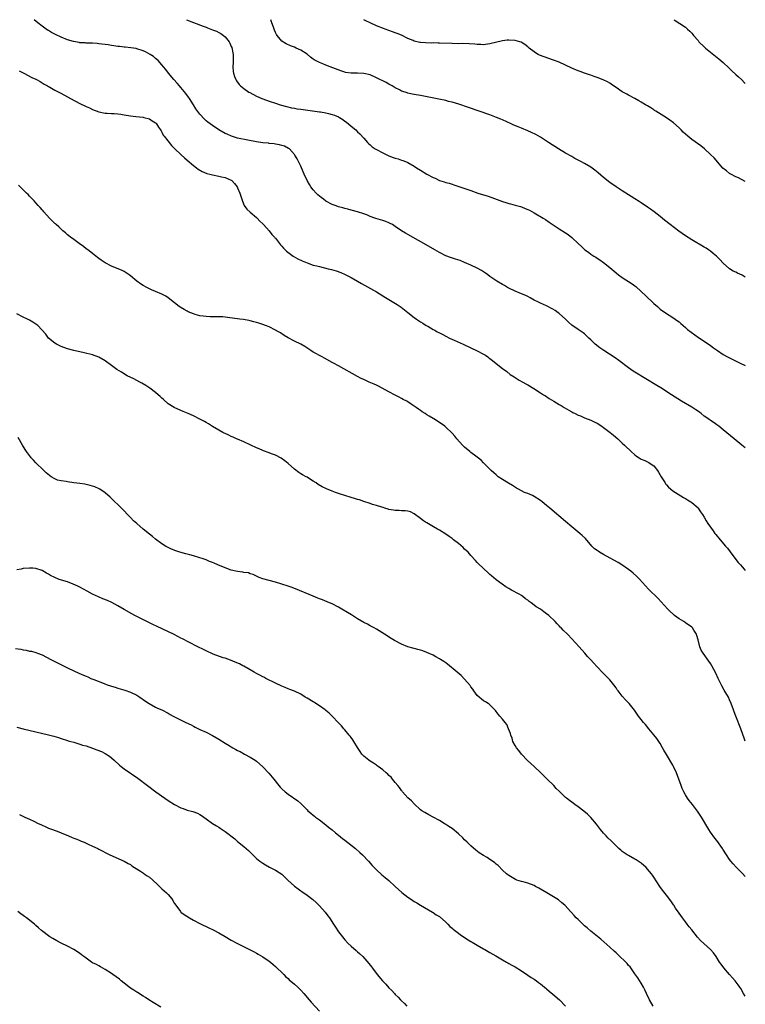
# Model space of a CAD drawing. Units: inches. Extents: x 2595000 to 2598000, y 1491000 to 1494000.
# Drawn here: x 2597770 to 2598000, y 1493688 to 1494000 of the extents above; entities that cross this region are included whole.
import ezdxf

# ---------------------------------------------------------------- set-up
doc = ezdxf.new("R2010")
doc.units = ezdxf.units.IN
doc.header["$MEASUREMENT"] = 0
doc.layers.add('LD25951491_10ft', color=81, linetype='Continuous')

msp = doc.modelspace()

# ---------------------------------------------------------------- linework, layer by layer
at = {"layer": 'LD25951491_10ft'}
for points, elevation in [([(2598000, 1493864.12), (2597998.87, 1493865), (2597996.44, 1493867), (2597993, 1493869.91), (2597991.59, 1493871), (2597991.26, 1493871.26), (2597991, 1493871.43), (2597990.11, 1493872.11), (2597989, 1493872.8), (2597988.75, 1493873), (2597987, 1493874.24), (2597986.04, 1493875), (2597985.44, 1493875.44), (2597984.26, 1493876.26), (2597983, 1493877.06), (2597979.81, 1493879), (2597976.64, 1493881), (2597973.21, 1493883.21), (2597971.98, 1493883.97), (2597965, 1493888.17), (2597964.49, 1493888.49), (2597963, 1493889.49), (2597959.86, 1493891.86), (2597958.68, 1493892.68), (2597955.13, 1493895), (2597953.88, 1493895.88), (2597952.44, 1493897), (2597951, 1493898.44), (2597950.37, 1493899), (2597949.69, 1493899.69), (2597949, 1493900.31), (2597948.61, 1493900.61), (2597947, 1493901.68), (2597945, 1493903.11), (2597943.98, 1493903.98), (2597942.94, 1493905), (2597941, 1493906.73), (2597940.66, 1493907), (2597939.69, 1493907.69), (2597939, 1493908.16), (2597937, 1493909.21), (2597935, 1493910.06), (2597934.38, 1493910.38), (2597933, 1493911.03), (2597931.78, 1493911.78), (2597931, 1493912.13), (2597930.44, 1493912.44), (2597929, 1493913.06), (2597927, 1493913.85), (2597925, 1493914.77), (2597924.58, 1493915), (2597923.61, 1493915.61), (2597923, 1493915.93), (2597921.2, 1493917), (2597919, 1493918.55), (2597918.33, 1493919), (2597917.59, 1493919.59), (2597917, 1493919.99), (2597916.39, 1493920.39), (2597915, 1493921.12), (2597913, 1493922.06), (2597911, 1493922.95), (2597909.55, 1493923.55), (2597908.06, 1493924.06), (2597906.54, 1493924.54), (2597905, 1493925.08), (2597903, 1493926.09), (2597901.52, 1493927), (2597898.09, 1493929), (2597893, 1493931.79), (2597892.23, 1493932.23), (2597891, 1493933.03), (2597889, 1493934.43), (2597888.08, 1493935), (2597887.38, 1493935.38), (2597887, 1493935.57), (2597885.95, 1493935.95), (2597885, 1493936.27), (2597882.88, 1493936.88), (2597882.53, 1493937), (2597881, 1493937.59), (2597879.95, 1493938.05), (2597879, 1493938.41), (2597877, 1493939.04), (2597875, 1493939.58), (2597873.91, 1493939.91), (2597873, 1493940.08), (2597872.33, 1493940.33), (2597871, 1493940.62), (2597870.73, 1493940.73), (2597869.9, 1493941), (2597869, 1493941.32), (2597867, 1493942.42), (2597866.19, 1493943), (2597865.53, 1493943.53), (2597864.47, 1493944.47), (2597863.93, 1493945), (2597863, 1493946.02), (2597862.23, 1493947), (2597861.75, 1493947.75), (2597861, 1493949), (2597860.1, 1493951), (2597859.77, 1493951.77), (2597859, 1493953.49), (2597858.28, 1493955), (2597857.84, 1493955.84), (2597857.19, 1493957), (2597857, 1493957.27), (2597855.44, 1493959), (2597855.18, 1493959.18), (2597853.84, 1493959.84), (2597853, 1493960.04), (2597852.28, 1493960.28), (2597851, 1493960.46), (2597850.56, 1493960.56), (2597849, 1493960.73), (2597848.77, 1493960.77), (2597847, 1493960.96), (2597845, 1493961.27), (2597842.21, 1493961.79), (2597839, 1493962.45), (2597837.04, 1493963), (2597835.63, 1493963.63), (2597835, 1493963.94), (2597833, 1493965.1), (2597831, 1493966.41), (2597829.52, 1493967.52), (2597829, 1493967.96), (2597828.45, 1493968.45), (2597827, 1493970.04), (2597825.74, 1493971.74), (2597824.96, 1493972.96), (2597823.69, 1493975), (2597823.44, 1493975.44), (2597822.61, 1493976.61), (2597821, 1493978.5), (2597820.52, 1493979), (2597819.84, 1493979.84), (2597818.72, 1493981), (2597817.08, 1493983), (2597816.24, 1493984.24), (2597815.53, 1493985), (2597815, 1493985.65), (2597813.76, 1493987), (2597813.38, 1493987.38), (2597813, 1493987.66), (2597812.29, 1493988.29), (2597811.21, 1493989), (2597809.78, 1493989.78), (2597809, 1493990.11), (2597807, 1493990.77), (2597806.81, 1493990.81), (2597805.11, 1493991.11), (2597803.31, 1493991.31), (2597803, 1493991.33), (2597801.51, 1493991.51), (2597801, 1493991.54), (2597799.73, 1493991.73), (2597799, 1493991.8), (2597797.97, 1493991.97), (2597795, 1493992.38), (2597794.42, 1493992.42), (2597793, 1493992.56), (2597791, 1493992.6), (2597790.63, 1493992.63), (2597789, 1493992.69), (2597788.75, 1493992.75), (2597786.95, 1493993.05), (2597785, 1493993.65), (2597783, 1493994.45), (2597781.27, 1493995.27), (2597779.94, 1493995.94), (2597779, 1493996.55), (2597778.71, 1493996.71), (2597778.29, 1493997), (2597777, 1493997.97), (2597775.65, 1493999), (2597774.43, 1494000)], 10290), ([(2597822.8, 1494000), (2597825, 1493999.12), (2597828.08, 1493997.92), (2597829, 1493997.58), (2597829.44, 1493997.44), (2597831, 1493996.81), (2597832.32, 1493996.32), (2597833, 1493995.94), (2597833.67, 1493995.67), (2597834.51, 1493995), (2597835, 1493994.54), (2597836.27, 1493993), (2597836.55, 1493992.55), (2597837, 1493991.45), (2597837.15, 1493991.15), (2597837.49, 1493989.49), (2597837.54, 1493989), (2597837.55, 1493986.45), (2597837.51, 1493985), (2597837.61, 1493983.61), (2597837.7, 1493983), (2597838, 1493982), (2597838.39, 1493981), (2597838.61, 1493980.61), (2597839.48, 1493979.48), (2597839.92, 1493979), (2597841, 1493978.16), (2597842.6, 1493977), (2597842.85, 1493976.85), (2597845, 1493975.76), (2597846.65, 1493975), (2597847, 1493974.85), (2597849, 1493974.11), (2597851, 1493973.47), (2597852.52, 1493973), (2597854.45, 1493972.45), (2597856.07, 1493972.07), (2597857, 1493971.89), (2597857.76, 1493971.76), (2597859, 1493971.57), (2597865, 1493970.8), (2597865.26, 1493970.74), (2597867, 1493970.46), (2597867.77, 1493970.23), (2597869, 1493969.95), (2597869.73, 1493969.73), (2597871, 1493969.14), (2597871.26, 1493969), (2597872.32, 1493968.32), (2597873, 1493967.8), (2597873.49, 1493967.49), (2597874.13, 1493967), (2597875, 1493966.19), (2597876.48, 1493965), (2597877, 1493964.45), (2597877.77, 1493963.77), (2597879, 1493962.45), (2597880.22, 1493961), (2597880.62, 1493960.62), (2597881, 1493960.3), (2597881.67, 1493959.67), (2597882.63, 1493959), (2597883, 1493958.77), (2597885, 1493957.71), (2597885.49, 1493957.49), (2597887, 1493956.77), (2597888.31, 1493956.31), (2597889, 1493956.03), (2597889.86, 1493955.86), (2597891, 1493955.45), (2597891.37, 1493955.37), (2597892.19, 1493955), (2597893, 1493954.68), (2597895, 1493953.49), (2597895.69, 1493953), (2597897, 1493952.25), (2597899.05, 1493951), (2597901, 1493949.96), (2597901.67, 1493949.67), (2597903, 1493949.02), (2597904.54, 1493948.54), (2597905, 1493948.37), (2597906.08, 1493948.08), (2597907, 1493947.79), (2597907.61, 1493947.61), (2597913, 1493945.8), (2597915.21, 1493945), (2597917, 1493944.43), (2597918.1, 1493944.1), (2597919.6, 1493943.6), (2597923, 1493942.29), (2597924.01, 1493941.99), (2597925, 1493941.66), (2597925.52, 1493941.52), (2597927, 1493941.17), (2597928.69, 1493940.69), (2597929, 1493940.59), (2597930.14, 1493940.14), (2597931, 1493939.75), (2597931.51, 1493939.51), (2597933, 1493938.71), (2597935.93, 1493937), (2597936.59, 1493936.59), (2597937.8, 1493935.8), (2597941, 1493933.6), (2597943, 1493932.32), (2597943.79, 1493931.79), (2597945, 1493930.87), (2597947.02, 1493929), (2597948.06, 1493928.06), (2597949, 1493927.13), (2597949.16, 1493927), (2597950.23, 1493926.23), (2597951, 1493925.59), (2597951.92, 1493925), (2597952.61, 1493924.6), (2597953, 1493924.32), (2597953.82, 1493923.82), (2597955, 1493922.95), (2597957, 1493921.37), (2597959, 1493919.66), (2597959.83, 1493919), (2597961, 1493918.16), (2597964.16, 1493916.16), (2597965, 1493915.55), (2597965.3, 1493915.3), (2597967, 1493913.79), (2597968.41, 1493912.41), (2597971, 1493909.95), (2597972.11, 1493909), (2597973, 1493908.2), (2597975, 1493906.78), (2597977, 1493905.55), (2597978.49, 1493904.49), (2597979, 1493904.1), (2597979.57, 1493903.57), (2597981, 1493902.37), (2597981.71, 1493901.71), (2597982.82, 1493900.82), (2597983.96, 1493899.96), (2597985.15, 1493899.15), (2597987, 1493897.96), (2597989, 1493896.6), (2597989.91, 1493895.91), (2597991.19, 1493895), (2597993, 1493893.8), (2597994.38, 1493893), (2597995, 1493892.67), (2597998.37, 1493891), (2598000, 1493890.23)], 10280), ([(2598000, 1493918.32), (2597999, 1493918.92), (2597997.57, 1493919.57), (2597997, 1493919.85), (2597996.2, 1493920.2), (2597994.96, 1493920.96), (2597993, 1493922.74), (2597991.91, 1493923.91), (2597990.87, 1493925), (2597989.86, 1493925.86), (2597989, 1493926.54), (2597988.37, 1493927), (2597987.55, 1493927.55), (2597987, 1493927.87), (2597983, 1493930.13), (2597981, 1493931.45), (2597978.93, 1493932.93), (2597976.12, 1493935), (2597974.38, 1493936.38), (2597973, 1493937.52), (2597971.12, 1493939), (2597969.89, 1493939.89), (2597969, 1493940.5), (2597967, 1493941.85), (2597966.29, 1493942.29), (2597965, 1493943.16), (2597963.85, 1493943.85), (2597963, 1493944.41), (2597961, 1493945.65), (2597959, 1493946.93), (2597957, 1493948.36), (2597955, 1493949.97), (2597953.37, 1493951.37), (2597952.24, 1493952.24), (2597951, 1493953.16), (2597949, 1493954.39), (2597947.88, 1493955), (2597945.99, 1493955.99), (2597945, 1493956.54), (2597943, 1493957.67), (2597940.79, 1493959), (2597937.6, 1493961), (2597935, 1493962.73), (2597933.57, 1493963.57), (2597932.22, 1493964.22), (2597931, 1493964.76), (2597929, 1493965.58), (2597927.97, 1493966.03), (2597926.58, 1493966.58), (2597925.72, 1493967), (2597923, 1493968.18), (2597922.44, 1493968.44), (2597921.13, 1493969), (2597919, 1493969.81), (2597912.17, 1493972.17), (2597909.16, 1493973.16), (2597907, 1493973.82), (2597905.91, 1493974.09), (2597905, 1493974.34), (2597902.8, 1493974.8), (2597901.7, 1493975), (2597897, 1493975.92), (2597895, 1493976.28), (2597894.4, 1493976.4), (2597893, 1493976.67), (2597892.76, 1493976.77), (2597892.08, 1493977), (2597891, 1493977.35), (2597890.3, 1493977.7), (2597889, 1493978.41), (2597888.04, 1493979), (2597887.37, 1493979.37), (2597887, 1493979.54), (2597886.08, 1493980.08), (2597883, 1493981.59), (2597881, 1493982.46), (2597879, 1493982.95), (2597877, 1493982.99), (2597875, 1493982.98), (2597873.26, 1493983.26), (2597873, 1493983.33), (2597871.74, 1493983.74), (2597868.38, 1493985), (2597867, 1493985.56), (2597865.98, 1493986.02), (2597865, 1493986.43), (2597863.3, 1493987.3), (2597863, 1493987.52), (2597862.11, 1493988.11), (2597861, 1493989.05), (2597859, 1493990.33), (2597857.61, 1493991), (2597857, 1493991.26), (2597855.72, 1493991.72), (2597854.34, 1493992.34), (2597853, 1493993.21), (2597851.56, 1493995), (2597851.32, 1493995.32), (2597851, 1493995.98), (2597850.69, 1493996.69), (2597850.37, 1493997.63), (2597849.88, 1493999), (2597849.56, 1494000)], 10270), ([(2598000, 1493948.68), (2597997.81, 1493949.81), (2597997, 1493950.16), (2597995.36, 1493951), (2597995, 1493951.22), (2597994.01, 1493952.01), (2597992.92, 1493952.92), (2597990.13, 1493956.13), (2597989, 1493957.27), (2597987.11, 1493959), (2597985.94, 1493959.94), (2597983, 1493962), (2597981.77, 1493963), (2597981, 1493963.68), (2597980.33, 1493964.33), (2597979.69, 1493965), (2597979, 1493965.68), (2597977.26, 1493967.26), (2597976.1, 1493968.1), (2597975, 1493968.86), (2597971.59, 1493971), (2597971.23, 1493971.23), (2597971, 1493971.4), (2597970, 1493972), (2597969, 1493972.65), (2597968.38, 1493973), (2597967, 1493973.83), (2597966.25, 1493974.25), (2597965, 1493975), (2597963, 1493976.07), (2597962.4, 1493976.4), (2597961, 1493977.11), (2597959, 1493978.44), (2597958.18, 1493979), (2597957.51, 1493979.51), (2597957, 1493979.81), (2597956.28, 1493980.28), (2597954.92, 1493980.92), (2597953, 1493981.66), (2597952.02, 1493981.98), (2597951, 1493982.37), (2597950.55, 1493982.55), (2597949, 1493983.05), (2597947.58, 1493983.58), (2597947, 1493983.79), (2597945, 1493984.65), (2597943, 1493985.6), (2597941, 1493986.47), (2597939.15, 1493987.15), (2597937.67, 1493987.67), (2597936.2, 1493988.2), (2597934.78, 1493988.78), (2597934.33, 1493989), (2597933.48, 1493989.48), (2597933, 1493989.8), (2597931.47, 1493991), (2597931.22, 1493991.22), (2597931, 1493991.37), (2597930.13, 1493992.13), (2597928.88, 1493992.88), (2597928.52, 1493993), (2597927, 1493993.42), (2597925, 1493993.52), (2597924.52, 1493993.48), (2597923, 1493993.27), (2597919, 1493992.32), (2597918.24, 1493992.24), (2597917, 1493992.05), (2597916.1, 1493992.1), (2597915, 1493992.12), (2597914.23, 1493992.23), (2597912.38, 1493992.38), (2597910.42, 1493992.42), (2597909, 1493992.38), (2597907, 1493992.42), (2597903, 1493992.58), (2597902.57, 1493992.57), (2597901, 1493992.61), (2597900.6, 1493992.6), (2597898.62, 1493992.62), (2597897, 1493992.73), (2597896.77, 1493992.77), (2597895, 1493993.18), (2597894.65, 1493993.35), (2597893, 1493994.08), (2597891, 1493995.07), (2597889.58, 1493995.58), (2597889, 1493995.83), (2597888.13, 1493996.13), (2597885.84, 1493997), (2597885.21, 1493997.21), (2597883, 1493998.1), (2597881.01, 1493999.01), (2597879.65, 1493999.65), (2597879.04, 1494000)], 10260), ([(2597977.37, 1494000), (2597977.79, 1493999.79), (2597979.19, 1493998.81), (2597981, 1493997.68), (2597981.34, 1493997.34), (2597981.63, 1493997), (2597982.41, 1493996.41), (2597983, 1493995.72), (2597983.31, 1493995.31), (2597983.52, 1493995), (2597985, 1493993.37), (2597985.3, 1493993), (2597987, 1493991.36), (2597987.38, 1493991), (2597989, 1493989.65), (2597991.63, 1493987.63), (2597993, 1493986.45), (2597994.73, 1493984.73), (2597995, 1493984.5), (2597995.74, 1493983.74), (2597997, 1493982.63), (2597997.83, 1493981.83), (2597998.82, 1493981), (2597999.9, 1493979.9), (2598000, 1493979.81)], 10250), ([(2597769.75, 1493983.75), (2597771.23, 1493983), (2597773.71, 1493981.71), (2597775, 1493981.11), (2597775.22, 1493981), (2597776.34, 1493980.34), (2597777, 1493980.01), (2597777.59, 1493979.59), (2597778.72, 1493979), (2597779, 1493978.82), (2597779.39, 1493978.61), (2597781, 1493977.62), (2597782.31, 1493977), (2597782.75, 1493976.75), (2597784.07, 1493976.07), (2597786.02, 1493975), (2597789, 1493973.45), (2597791, 1493972.44), (2597792.01, 1493972.01), (2597793, 1493971.53), (2597795, 1493970.79), (2597797, 1493970.36), (2597797.67, 1493970.33), (2597799, 1493970.22), (2597799.79, 1493970.21), (2597801, 1493970.12), (2597801.99, 1493970.01), (2597803, 1493969.85), (2597805, 1493969.51), (2597806.72, 1493969.28), (2597809, 1493969.06), (2597809.29, 1493969), (2597811, 1493968.55), (2597811.87, 1493967.87), (2597813, 1493967.31), (2597813.13, 1493967.13), (2597813.26, 1493967), (2597813.89, 1493965.89), (2597814.55, 1493965), (2597814.71, 1493964.71), (2597815, 1493964.36), (2597815.39, 1493963.39), (2597815.67, 1493963), (2597818.04, 1493960.04), (2597819, 1493959.18), (2597821.11, 1493957.11), (2597822.13, 1493956.13), (2597823, 1493955.44), (2597825, 1493953.74), (2597825.96, 1493953), (2597826.53, 1493952.53), (2597827.79, 1493951.79), (2597829.21, 1493951.21), (2597830.13, 1493951), (2597831, 1493950.76), (2597833, 1493950.37), (2597833.87, 1493950.13), (2597835, 1493949.91), (2597837, 1493949.08), (2597837.12, 1493949), (2597838.04, 1493948.04), (2597838.84, 1493947), (2597839, 1493946.68), (2597839.71, 1493945), (2597840.29, 1493943), (2597841, 1493941.22), (2597841.11, 1493941), (2597841.89, 1493939.89), (2597843, 1493938.88), (2597845, 1493937.2), (2597845.21, 1493937), (2597846.03, 1493936.03), (2597847, 1493935.22), (2597847.1, 1493935.1), (2597847.21, 1493935), (2597849.03, 1493933), (2597849.84, 1493931.84), (2597850.71, 1493931), (2597850.83, 1493930.83), (2597851, 1493930.63), (2597852.31, 1493929), (2597852.6, 1493928.6), (2597853, 1493928.17), (2597853.5, 1493927.5), (2597854.05, 1493927), (2597854.53, 1493926.53), (2597856.64, 1493925), (2597858.14, 1493924.14), (2597859.48, 1493923.48), (2597861, 1493922.82), (2597863, 1493922.16), (2597864.11, 1493921.89), (2597865, 1493921.65), (2597867.73, 1493921), (2597868.74, 1493920.74), (2597870.29, 1493920.29), (2597871.76, 1493919.76), (2597873.15, 1493919.15), (2597875, 1493918.19), (2597877.05, 1493917.05), (2597878.33, 1493916.33), (2597883, 1493913.61), (2597885.9, 1493911.9), (2597889.62, 1493909.62), (2597890.81, 1493908.81), (2597891.97, 1493907.97), (2597893, 1493907.13), (2597895, 1493905.53), (2597895.74, 1493905), (2597897, 1493904.16), (2597897.73, 1493903.73), (2597898.82, 1493903), (2597899.27, 1493902.73), (2597901, 1493901.75), (2597901.51, 1493901.51), (2597902.33, 1493901), (2597902.78, 1493900.78), (2597903, 1493900.63), (2597904.12, 1493900.12), (2597905, 1493899.6), (2597906.2, 1493899), (2597907.7, 1493898.3), (2597910.54, 1493897), (2597913, 1493895.91), (2597915, 1493894.98), (2597917, 1493893.89), (2597917.56, 1493893.56), (2597918.3, 1493893), (2597918.71, 1493892.71), (2597919, 1493892.47), (2597919.84, 1493891.85), (2597921, 1493890.87), (2597923, 1493889.36), (2597924.36, 1493888.36), (2597925.47, 1493887.47), (2597926.66, 1493886.66), (2597928.33, 1493885.67), (2597929.43, 1493885), (2597930.45, 1493884.45), (2597931, 1493884.16), (2597932.96, 1493883), (2597935, 1493881.63), (2597936.04, 1493881), (2597936.61, 1493880.61), (2597937.83, 1493879.83), (2597939.31, 1493879), (2597941, 1493877.95), (2597941.58, 1493877.58), (2597942.59, 1493877), (2597944.08, 1493876.08), (2597945, 1493875.58), (2597945.35, 1493875.35), (2597946.05, 1493875), (2597947, 1493874.55), (2597947.74, 1493874.26), (2597949, 1493873.71), (2597951, 1493872.95), (2597952.29, 1493872.29), (2597953, 1493871.95), (2597954.49, 1493871), (2597955, 1493870.64), (2597957.18, 1493869), (2597958.15, 1493868.15), (2597959.57, 1493867), (2597961, 1493865.62), (2597961.69, 1493865), (2597962.34, 1493864.34), (2597963.37, 1493863.37), (2597963.77, 1493863), (2597965, 1493861.93), (2597965.52, 1493861.52), (2597966.32, 1493861), (2597967, 1493860.59), (2597968.09, 1493860.09), (2597969, 1493859.71), (2597969.46, 1493859.46), (2597970.19, 1493859), (2597971, 1493858.42), (2597972.11, 1493857), (2597972.48, 1493856.48), (2597973.37, 1493855), (2597973.96, 1493853.96), (2597974.59, 1493853), (2597974.74, 1493852.74), (2597975, 1493852.38), (2597975.64, 1493851.64), (2597977, 1493850.48), (2597980.41, 1493848.41), (2597981, 1493848.09), (2597981.65, 1493847.65), (2597982.74, 1493847), (2597983, 1493846.82), (2597985, 1493845.07), (2597985.06, 1493845), (2597985.84, 1493843.84), (2597986.45, 1493843), (2597987, 1493842.13), (2597987.64, 1493841), (2597988.16, 1493840.16), (2597989, 1493838.96), (2597989.79, 1493837.79), (2597990.38, 1493837), (2597990.65, 1493836.65), (2597992.01, 1493835), (2597993.75, 1493833), (2597994.32, 1493832.32), (2597995.18, 1493831.18), (2597997, 1493828.7), (2597997.78, 1493827.78), (2597998.48, 1493827), (2597999, 1493826.39), (2597999.67, 1493825.67), (2598000, 1493825.27)], 10300), ([(2598000, 1493771.12), (2597999.75, 1493771.75), (2597998.59, 1493775), (2597996.96, 1493779), (2597996.42, 1493780.42), (2597996.24, 1493781), (2597995.53, 1493783), (2597995, 1493784.22), (2597994.62, 1493785), (2597993.3, 1493787.3), (2597992.59, 1493788.59), (2597991.41, 1493791), (2597990.65, 1493792.65), (2597989.42, 1493795), (2597989, 1493795.69), (2597988.47, 1493796.47), (2597986.62, 1493799), (2597986, 1493800), (2597985.55, 1493801), (2597985, 1493803.19), (2597984.61, 1493804.61), (2597984.48, 1493805), (2597983.66, 1493806.34), (2597983.27, 1493807), (2597983, 1493807.26), (2597981, 1493808.66), (2597980.49, 1493809), (2597979, 1493809.91), (2597977.52, 1493811), (2597977.23, 1493811.23), (2597976.2, 1493812.2), (2597975.45, 1493813), (2597974.28, 1493814.28), (2597972.33, 1493816.33), (2597969.32, 1493819.32), (2597968.35, 1493820.35), (2597966.45, 1493822.45), (2597965.94, 1493823), (2597965.47, 1493823.47), (2597964.41, 1493824.41), (2597963.7, 1493825), (2597963, 1493825.51), (2597960.87, 1493827), (2597959.72, 1493827.72), (2597957.19, 1493829.19), (2597955, 1493830.34), (2597953.8, 1493831), (2597953.31, 1493831.31), (2597953, 1493831.55), (2597952.15, 1493832.15), (2597951.31, 1493833), (2597949.33, 1493835.33), (2597948.31, 1493836.31), (2597947.52, 1493837), (2597945, 1493839.08), (2597943, 1493840.76), (2597938, 1493845), (2597937, 1493845.83), (2597935.55, 1493847), (2597935, 1493847.41), (2597933, 1493848.74), (2597932.5, 1493849), (2597931, 1493849.67), (2597930.02, 1493850.02), (2597929, 1493850.51), (2597928.08, 1493851), (2597927.39, 1493851.39), (2597926.16, 1493852.16), (2597924.91, 1493852.91), (2597923, 1493854.08), (2597921.67, 1493855), (2597921, 1493855.56), (2597920.26, 1493856.26), (2597919.42, 1493857), (2597919, 1493857.4), (2597917.42, 1493859), (2597917.21, 1493859.21), (2597917, 1493859.37), (2597916.19, 1493860.19), (2597914.52, 1493861.48), (2597913, 1493862.68), (2597912.61, 1493863), (2597911, 1493864.38), (2597910.35, 1493865), (2597908.54, 1493867), (2597907.85, 1493867.85), (2597907, 1493868.82), (2597905, 1493870.74), (2597904.67, 1493871), (2597903, 1493872.22), (2597902.5, 1493872.5), (2597901.73, 1493873), (2597899.78, 1493874.22), (2597899, 1493874.67), (2597898.48, 1493875), (2597897.55, 1493875.55), (2597897, 1493876), (2597896.38, 1493876.38), (2597895.67, 1493877), (2597894.03, 1493878.03), (2597893, 1493878.75), (2597892.61, 1493879), (2597891.53, 1493879.53), (2597891, 1493879.83), (2597890.22, 1493880.22), (2597888.91, 1493880.91), (2597887, 1493881.87), (2597883.68, 1493883.68), (2597883, 1493884), (2597882.34, 1493884.34), (2597880.72, 1493885), (2597879, 1493885.78), (2597878.18, 1493886.18), (2597877, 1493886.78), (2597871, 1493890.15), (2597869.4, 1493891), (2597869, 1493891.24), (2597866.6, 1493892.6), (2597865.82, 1493893), (2597863, 1493894.55), (2597862.24, 1493895), (2597860.26, 1493896.26), (2597859, 1493897), (2597857, 1493898.02), (2597855.05, 1493899.05), (2597853.8, 1493899.8), (2597852.61, 1493900.61), (2597851.98, 1493901), (2597851, 1493901.53), (2597849, 1493902.5), (2597847.86, 1493903), (2597847, 1493903.3), (2597845.7, 1493903.7), (2597845, 1493903.94), (2597844.14, 1493904.14), (2597843, 1493904.44), (2597842.54, 1493904.54), (2597840.83, 1493904.83), (2597839.73, 1493905), (2597839, 1493905.09), (2597836.56, 1493905.44), (2597834.32, 1493905.68), (2597832.26, 1493905.74), (2597830.27, 1493905.73), (2597829, 1493905.79), (2597828.1, 1493905.9), (2597827, 1493906.07), (2597825.5, 1493906.5), (2597825, 1493906.62), (2597823.33, 1493907.33), (2597823, 1493907.52), (2597822.01, 1493908.01), (2597820.77, 1493908.78), (2597820.44, 1493909), (2597819, 1493910.11), (2597817, 1493911.71), (2597816.23, 1493912.23), (2597814.94, 1493912.94), (2597813, 1493913.77), (2597811.71, 1493914.29), (2597811, 1493914.6), (2597810.15, 1493915), (2597809, 1493915.64), (2597808.19, 1493916.19), (2597807.06, 1493917), (2597805, 1493918.76), (2597804.61, 1493919), (2597803.68, 1493919.68), (2597803, 1493920.11), (2597802.41, 1493920.41), (2597799, 1493921.75), (2597797, 1493922.8), (2597795.74, 1493923.74), (2597795, 1493924.22), (2597794.59, 1493924.59), (2597794.01, 1493925), (2597793, 1493925.77), (2597791.44, 1493927), (2597791, 1493927.32), (2597790.07, 1493928.07), (2597788.76, 1493929), (2597787, 1493930.29), (2597785.97, 1493931), (2597785.42, 1493931.42), (2597785, 1493931.76), (2597784.36, 1493932.36), (2597783.58, 1493933), (2597783, 1493933.52), (2597782.28, 1493934.28), (2597781.42, 1493935), (2597781.21, 1493935.21), (2597781, 1493935.38), (2597780.19, 1493936.19), (2597779.29, 1493937), (2597777.49, 1493939), (2597777.3, 1493939.3), (2597777, 1493939.62), (2597776.4, 1493940.4), (2597775.74, 1493941), (2597775, 1493941.85), (2597774.49, 1493942.49), (2597773.9, 1493943), (2597773.52, 1493943.52), (2597773, 1493944.01), (2597772.55, 1493944.55), (2597772, 1493945), (2597770.02, 1493947), (2597769.5, 1493947.5)], 10310), ([(2598000, 1493728.15), (2597999.06, 1493729.06), (2597997.07, 1493731.07), (2597996.12, 1493732.12), (2597995.43, 1493733), (2597995, 1493733.58), (2597994, 1493735), (2597992.85, 1493736.85), (2597992.74, 1493737), (2597991, 1493739.55), (2597990.34, 1493740.34), (2597989.82, 1493741), (2597989.47, 1493741.47), (2597989, 1493742.2), (2597988.44, 1493743), (2597986.12, 1493747), (2597984.87, 1493748.87), (2597983.23, 1493751), (2597982.24, 1493752.24), (2597981.68, 1493753), (2597981, 1493754.07), (2597980.49, 1493755), (2597980.02, 1493756.02), (2597979.64, 1493757), (2597978.92, 1493759), (2597978.17, 1493761), (2597977.25, 1493763), (2597977, 1493763.46), (2597975, 1493766.89), (2597974.2, 1493768.2), (2597973.79, 1493769), (2597973, 1493770.36), (2597972.61, 1493771), (2597971.94, 1493771.94), (2597971, 1493773.13), (2597969.4, 1493775), (2597968.34, 1493776.34), (2597967.72, 1493777), (2597967, 1493777.97), (2597966.16, 1493779), (2597964.87, 1493780.87), (2597963.18, 1493783), (2597962.11, 1493784.11), (2597961, 1493785.31), (2597959.68, 1493787), (2597959.39, 1493787.39), (2597959, 1493788.03), (2597958.29, 1493789), (2597957, 1493790.56), (2597954.8, 1493792.8), (2597953, 1493794.7), (2597951.91, 1493795.91), (2597951, 1493796.88), (2597949.99, 1493797.99), (2597949.11, 1493799), (2597947.31, 1493801), (2597945, 1493803.51), (2597943.57, 1493805), (2597942.29, 1493806.29), (2597941.62, 1493807), (2597941.3, 1493807.3), (2597941, 1493807.63), (2597940.31, 1493808.31), (2597939.7, 1493809), (2597937.66, 1493811), (2597937, 1493811.52), (2597936.12, 1493812.12), (2597935.01, 1493813), (2597933.71, 1493813.71), (2597933, 1493814.23), (2597932.05, 1493815), (2597931.43, 1493815.43), (2597931, 1493815.8), (2597930.28, 1493816.28), (2597929.47, 1493817), (2597929, 1493817.32), (2597928.26, 1493817.74), (2597925.87, 1493819), (2597925.28, 1493819.28), (2597925, 1493819.47), (2597924.02, 1493820.02), (2597922.85, 1493820.85), (2597921, 1493822.27), (2597919.51, 1493823.51), (2597919, 1493824), (2597918.45, 1493824.45), (2597915.37, 1493827.37), (2597915, 1493827.81), (2597914.39, 1493828.39), (2597913, 1493830.02), (2597912.06, 1493831), (2597911, 1493832.01), (2597910.48, 1493832.48), (2597909, 1493833.75), (2597907.41, 1493835), (2597907, 1493835.34), (2597906.05, 1493836.05), (2597905, 1493836.77), (2597903, 1493838), (2597902.37, 1493838.37), (2597901.08, 1493839.08), (2597899, 1493840.35), (2597898.61, 1493840.61), (2597897.94, 1493841), (2597897, 1493841.74), (2597895, 1493843.24), (2597893.86, 1493843.86), (2597893, 1493844.07), (2597892.18, 1493844.18), (2597891, 1493844.17), (2597890.22, 1493844.22), (2597889, 1493844.25), (2597888.38, 1493844.38), (2597887, 1493844.63), (2597886.72, 1493844.72), (2597885.7, 1493845), (2597885.17, 1493845.17), (2597884.7, 1493845.29), (2597883, 1493845.86), (2597881.79, 1493846.21), (2597881, 1493846.48), (2597879, 1493847.1), (2597877.6, 1493847.6), (2597877, 1493847.76), (2597876.08, 1493848.08), (2597875, 1493848.4), (2597871, 1493849.69), (2597869.99, 1493849.99), (2597869, 1493850.37), (2597867.13, 1493851.13), (2597865.78, 1493851.78), (2597864.54, 1493852.54), (2597863.9, 1493853), (2597863, 1493853.6), (2597862.13, 1493854.13), (2597861, 1493854.87), (2597860.77, 1493855), (2597859.59, 1493855.59), (2597859, 1493855.94), (2597858.37, 1493856.37), (2597857, 1493857.35), (2597855, 1493859.13), (2597854, 1493860), (2597852.83, 1493860.83), (2597851, 1493861.8), (2597849.79, 1493862.21), (2597849, 1493862.55), (2597847.25, 1493863.25), (2597847, 1493863.31), (2597845.85, 1493863.85), (2597845, 1493864.18), (2597843.22, 1493865), (2597841, 1493866.09), (2597839, 1493866.88), (2597838.66, 1493867), (2597837.53, 1493867.53), (2597837, 1493867.74), (2597836.17, 1493868.17), (2597835, 1493868.65), (2597834.78, 1493868.78), (2597834.31, 1493869), (2597833, 1493869.79), (2597831.06, 1493870.94), (2597829.79, 1493871.79), (2597829, 1493872.19), (2597828.49, 1493872.49), (2597827, 1493873.29), (2597825, 1493874.26), (2597823.34, 1493875), (2597821.68, 1493875.68), (2597821, 1493875.95), (2597818.92, 1493876.92), (2597817, 1493878.16), (2597815.48, 1493879.48), (2597815, 1493879.91), (2597814.44, 1493880.44), (2597813.81, 1493881), (2597813, 1493881.67), (2597811.11, 1493883.11), (2597809.91, 1493883.91), (2597808.65, 1493884.65), (2597807.97, 1493885), (2597807, 1493885.53), (2597806.03, 1493886.03), (2597804.01, 1493887), (2597802.12, 1493888.12), (2597800.71, 1493889), (2597799, 1493890.29), (2597797, 1493891.73), (2597795, 1493892.91), (2597793, 1493893.63), (2597790.34, 1493894.34), (2597787, 1493895.04), (2597785, 1493895.53), (2597783, 1493896.26), (2597781.54, 1493897), (2597781, 1493897.38), (2597779.03, 1493899), (2597778.21, 1493900.21), (2597775.6, 1493903), (2597774.05, 1493904.05), (2597773, 1493904.64), (2597772.78, 1493904.78), (2597772.37, 1493905), (2597771, 1493905.66), (2597769, 1493906.71)], 10320), ([(2598000, 1493690.16), (2597999.47, 1493691), (2597998.56, 1493692.56), (2597998.26, 1493693), (2597997.78, 1493693.78), (2597996.83, 1493695), (2597995.97, 1493695.97), (2597995, 1493697.01), (2597993.17, 1493699.17), (2597992.31, 1493700.31), (2597991.82, 1493701), (2597990.74, 1493702.74), (2597989.9, 1493703.9), (2597989, 1493705), (2597985.82, 1493707.82), (2597984.87, 1493708.87), (2597983, 1493711.18), (2597982.2, 1493712.2), (2597981.6, 1493713), (2597981, 1493713.74), (2597980.06, 1493715), (2597979, 1493716.47), (2597977.9, 1493718.1), (2597977.31, 1493719), (2597977.19, 1493719.19), (2597976.39, 1493720.39), (2597975, 1493722.25), (2597973.78, 1493723.78), (2597972.92, 1493724.92), (2597971, 1493727.88), (2597970.53, 1493728.53), (2597970.23, 1493729), (2597969, 1493730.5), (2597968.52, 1493731), (2597967, 1493732.33), (2597965.41, 1493733.41), (2597965, 1493733.67), (2597963, 1493734.75), (2597962.58, 1493735), (2597961.63, 1493735.63), (2597961, 1493736.07), (2597960.48, 1493736.48), (2597959.94, 1493737), (2597957.49, 1493739.49), (2597956.45, 1493740.45), (2597955.89, 1493741), (2597955, 1493741.92), (2597954.06, 1493743), (2597952.77, 1493744.77), (2597951, 1493746.9), (2597949.91, 1493747.91), (2597948.82, 1493748.82), (2597947, 1493750.26), (2597945.98, 1493751), (2597945, 1493751.76), (2597944.25, 1493752.25), (2597943.26, 1493753), (2597943, 1493753.23), (2597941.09, 1493755.09), (2597941, 1493755.21), (2597940.06, 1493756.06), (2597939.28, 1493757), (2597937.2, 1493759), (2597936.06, 1493760.06), (2597935.15, 1493761), (2597933.04, 1493763.04), (2597932.02, 1493764.02), (2597930.95, 1493764.95), (2597929, 1493766.95), (2597928.13, 1493768.13), (2597927.41, 1493769), (2597927, 1493769.69), (2597926.3, 1493771), (2597926.04, 1493772.04), (2597925.63, 1493773), (2597925.54, 1493773.54), (2597924.95, 1493775), (2597924.36, 1493776.36), (2597923.85, 1493777), (2597923, 1493778.05), (2597922.19, 1493779), (2597921.67, 1493779.67), (2597921, 1493780.45), (2597920.77, 1493780.77), (2597920.53, 1493781), (2597918.79, 1493782.79), (2597918.43, 1493783), (2597917.57, 1493783.57), (2597917, 1493783.87), (2597916.39, 1493784.39), (2597915.58, 1493785), (2597915, 1493785.54), (2597913.92, 1493787), (2597913.57, 1493787.57), (2597913, 1493788.28), (2597912.72, 1493788.72), (2597911, 1493790.75), (2597909.89, 1493791.89), (2597908.62, 1493793), (2597905.53, 1493795.53), (2597905, 1493795.89), (2597904.36, 1493796.36), (2597903.38, 1493797), (2597903, 1493797.24), (2597901.88, 1493797.88), (2597901, 1493798.34), (2597899, 1493799.25), (2597897.69, 1493799.69), (2597897, 1493799.94), (2597896.18, 1493800.18), (2597895, 1493800.46), (2597894.6, 1493800.6), (2597893, 1493801.01), (2597891, 1493801.86), (2597888.8, 1493803), (2597887.7, 1493803.7), (2597885.53, 1493805), (2597883, 1493806.58), (2597882.29, 1493807), (2597881.46, 1493807.46), (2597881, 1493807.69), (2597880.15, 1493808.15), (2597879, 1493808.7), (2597877, 1493809.85), (2597875.11, 1493811.11), (2597873.89, 1493811.89), (2597872.01, 1493813), (2597871, 1493813.57), (2597869, 1493814.61), (2597868.09, 1493815), (2597865.89, 1493815.89), (2597865, 1493816.23), (2597864.47, 1493816.47), (2597862.92, 1493817.08), (2597857.4, 1493819.4), (2597855.95, 1493819.95), (2597855, 1493820.29), (2597853, 1493820.9), (2597851, 1493821.49), (2597847, 1493822.61), (2597845.87, 1493823), (2597845, 1493823.4), (2597843.96, 1493823.96), (2597843, 1493824.21), (2597842.44, 1493824.44), (2597841, 1493824.59), (2597840.69, 1493824.69), (2597839, 1493824.88), (2597837, 1493825.38), (2597835, 1493826.09), (2597832.75, 1493827), (2597831.52, 1493827.52), (2597831, 1493827.78), (2597830.1, 1493828.1), (2597829, 1493828.57), (2597828.67, 1493828.67), (2597827.71, 1493829), (2597827, 1493829.27), (2597825, 1493829.88), (2597823.83, 1493830.17), (2597822.53, 1493830.53), (2597820.68, 1493831), (2597819.43, 1493831.43), (2597818.02, 1493832.02), (2597817, 1493832.51), (2597816.1, 1493833), (2597815, 1493833.73), (2597813, 1493835.16), (2597812.01, 1493836.01), (2597811, 1493836.73), (2597809, 1493838.39), (2597807, 1493840.1), (2597806.02, 1493841), (2597805, 1493842.01), (2597804.07, 1493843), (2597803, 1493844.17), (2597802.59, 1493844.59), (2597802.16, 1493845), (2597801, 1493846.16), (2597800.04, 1493847), (2597799.54, 1493847.54), (2597798.54, 1493848.54), (2597797, 1493849.9), (2597795.34, 1493851), (2597795.12, 1493851.12), (2597793.73, 1493851.73), (2597792.21, 1493852.22), (2597791, 1493852.5), (2597790.58, 1493852.58), (2597789, 1493852.82), (2597787, 1493853.05), (2597785, 1493853.32), (2597784.57, 1493853.43), (2597783, 1493853.68), (2597781.89, 1493853.89), (2597781, 1493854.31), (2597779.85, 1493855), (2597779.33, 1493855.33), (2597778.26, 1493856.26), (2597777.52, 1493857), (2597777, 1493857.44), (2597775.42, 1493859), (2597775, 1493859.38), (2597774.21, 1493860.21), (2597773.57, 1493861), (2597773.29, 1493861.29), (2597773, 1493861.67), (2597772.06, 1493863), (2597771.63, 1493863.63), (2597770.82, 1493865), (2597769.38, 1493867.38)], 10330), ([(2597970.79, 1493687), (2597969.62, 1493689), (2597968.68, 1493691), (2597968.18, 1493692.18), (2597967.74, 1493693), (2597967, 1493694.34), (2597965.95, 1493695.95), (2597965, 1493697.3), (2597963.45, 1493699.45), (2597963, 1493699.93), (2597962.52, 1493700.52), (2597959.48, 1493703.48), (2597959, 1493703.89), (2597958.43, 1493704.43), (2597957, 1493705.72), (2597954.2, 1493708.2), (2597951, 1493710.83), (2597949.86, 1493711.86), (2597949, 1493712.52), (2597948.44, 1493713), (2597947, 1493714.44), (2597946.4, 1493715), (2597945.77, 1493715.77), (2597944.81, 1493716.81), (2597944.61, 1493717), (2597942.89, 1493718.89), (2597942.75, 1493719), (2597941.83, 1493719.83), (2597940.71, 1493720.71), (2597937.07, 1493723), (2597934.48, 1493724.48), (2597933.5, 1493725), (2597933, 1493725.23), (2597931, 1493726.01), (2597929.57, 1493726.43), (2597929, 1493726.57), (2597927.58, 1493727), (2597927.15, 1493727.15), (2597925, 1493728.42), (2597924.69, 1493728.69), (2597924.25, 1493729), (2597923, 1493730.13), (2597921.59, 1493731.59), (2597921, 1493732.07), (2597920.52, 1493732.52), (2597919.85, 1493733), (2597919, 1493733.56), (2597918.11, 1493734.11), (2597917, 1493734.75), (2597915.64, 1493735.64), (2597914.5, 1493736.5), (2597913, 1493737.85), (2597911.8, 1493739), (2597911, 1493739.8), (2597910.37, 1493740.37), (2597909, 1493741.68), (2597907, 1493743.32), (2597905.97, 1493743.97), (2597905, 1493744.68), (2597904.79, 1493744.79), (2597904.46, 1493745), (2597903, 1493745.86), (2597901.04, 1493746.96), (2597899.65, 1493747.65), (2597898.39, 1493748.39), (2597897.44, 1493749), (2597897, 1493749.31), (2597895, 1493751.14), (2597894.12, 1493752.12), (2597893, 1493753.12), (2597891.31, 1493755), (2597891.18, 1493755.18), (2597891, 1493755.38), (2597890.36, 1493756.36), (2597889.81, 1493757), (2597889, 1493758.01), (2597888.16, 1493759), (2597887.68, 1493759.68), (2597887, 1493760.19), (2597886.63, 1493760.63), (2597886.14, 1493761), (2597885, 1493761.95), (2597883.59, 1493763), (2597883.27, 1493763.27), (2597883, 1493763.42), (2597882.12, 1493764.12), (2597881, 1493764.72), (2597880.56, 1493765), (2597879, 1493766.35), (2597878.37, 1493767), (2597877.83, 1493767.83), (2597877, 1493769.05), (2597875.88, 1493771), (2597875.54, 1493771.54), (2597875, 1493772.2), (2597874.68, 1493772.68), (2597874.41, 1493773), (2597873, 1493774.7), (2597872.72, 1493775), (2597871.94, 1493775.94), (2597867.99, 1493779.99), (2597867, 1493780.78), (2597866.77, 1493781), (2597865, 1493782.26), (2597863.82, 1493783), (2597863.33, 1493783.34), (2597863, 1493783.51), (2597861, 1493784.69), (2597860.79, 1493784.79), (2597860.42, 1493785), (2597859, 1493785.95), (2597857, 1493786.89), (2597855.52, 1493787.52), (2597855, 1493787.66), (2597854.08, 1493788.09), (2597853, 1493788.5), (2597851, 1493789.45), (2597849.99, 1493789.99), (2597849, 1493790.47), (2597847.96, 1493791), (2597847.35, 1493791.35), (2597847, 1493791.52), (2597846.05, 1493792.05), (2597845, 1493792.57), (2597844.19, 1493793), (2597843, 1493793.71), (2597841, 1493794.84), (2597840.66, 1493795), (2597839.59, 1493795.59), (2597838.18, 1493796.18), (2597836.74, 1493796.74), (2597835, 1493797.37), (2597834.44, 1493797.56), (2597831.27, 1493798.73), (2597829, 1493799.73), (2597828.16, 1493800.16), (2597826.41, 1493801), (2597823.49, 1493802.51), (2597821.55, 1493803.55), (2597821, 1493803.81), (2597820.22, 1493804.22), (2597818.67, 1493805), (2597813.45, 1493807.45), (2597812.11, 1493808.11), (2597806.43, 1493811), (2597805.49, 1493811.49), (2597803, 1493812.87), (2597801, 1493814.01), (2597799.06, 1493815.06), (2597797.68, 1493815.68), (2597796.24, 1493816.24), (2597794.85, 1493816.85), (2597793, 1493817.75), (2597791.32, 1493818.68), (2597789, 1493819.91), (2597788.27, 1493820.27), (2597786.89, 1493820.89), (2597785, 1493821.6), (2597782.42, 1493822.42), (2597781, 1493822.98), (2597779.69, 1493823.69), (2597779, 1493824.11), (2597778.42, 1493824.42), (2597777, 1493825.19), (2597775, 1493825.81), (2597774.05, 1493825.95), (2597773, 1493826.02), (2597771, 1493825.83), (2597770.35, 1493825.65), (2597769, 1493825.4)], 10340), ([(2597768.53, 1493800.53), (2597770.26, 1493800.26), (2597771, 1493800.06), (2597771.94, 1493799.94), (2597773, 1493799.68), (2597773.59, 1493799.59), (2597775, 1493799.22), (2597775.5, 1493799), (2597777, 1493798.42), (2597779.72, 1493797), (2597781, 1493796.38), (2597781.9, 1493795.9), (2597785, 1493794.37), (2597787, 1493793.43), (2597788.66, 1493792.66), (2597790.07, 1493792.07), (2597791, 1493791.65), (2597791.47, 1493791.47), (2597792.48, 1493791), (2597793.37, 1493790.63), (2597796.64, 1493789.36), (2597797.62, 1493789), (2597798.66, 1493788.66), (2597799, 1493788.52), (2597800.16, 1493788.16), (2597801, 1493787.85), (2597803.21, 1493787.21), (2597805, 1493786.63), (2597807, 1493785.62), (2597807.95, 1493785), (2597809.76, 1493783.76), (2597810.98, 1493783), (2597813, 1493781.89), (2597813.59, 1493781.59), (2597815, 1493781), (2597817, 1493779.94), (2597817.56, 1493779.56), (2597818.56, 1493779), (2597822.61, 1493777), (2597824.23, 1493776.23), (2597825, 1493775.81), (2597825.56, 1493775.56), (2597827, 1493774.83), (2597829, 1493773.9), (2597831, 1493772.92), (2597833, 1493771.75), (2597835, 1493770.43), (2597836.35, 1493769.65), (2597837, 1493769.25), (2597837.48, 1493769), (2597838.44, 1493768.44), (2597839, 1493768.16), (2597839.75, 1493767.75), (2597841.22, 1493767), (2597843, 1493765.96), (2597844.6, 1493765), (2597845, 1493764.71), (2597847, 1493762.97), (2597848.91, 1493760.91), (2597850.48, 1493759), (2597852.05, 1493757), (2597852.52, 1493756.51), (2597853, 1493755.98), (2597854.05, 1493755), (2597855, 1493754.28), (2597858.14, 1493752.14), (2597859, 1493751.32), (2597859.17, 1493751.17), (2597861, 1493749.29), (2597861.3, 1493749), (2597862.23, 1493748.23), (2597863, 1493747.57), (2597863.33, 1493747.33), (2597863.73, 1493747), (2597865, 1493746.09), (2597867, 1493744.55), (2597867.84, 1493743.84), (2597869, 1493742.93), (2597870.02, 1493742.02), (2597871, 1493741.3), (2597872.24, 1493740.24), (2597873, 1493739.69), (2597876.33, 1493737), (2597877.73, 1493735.73), (2597878.57, 1493735), (2597880.48, 1493733), (2597881.66, 1493731.66), (2597883, 1493730.3), (2597884.71, 1493728.71), (2597885.79, 1493727.79), (2597886.9, 1493726.9), (2597888.99, 1493725), (2597891.07, 1493723.07), (2597893, 1493721.56), (2597893.84, 1493721), (2597894.56, 1493720.56), (2597895, 1493720.23), (2597895.79, 1493719.79), (2597897, 1493718.99), (2597900.8, 1493716.8), (2597901, 1493716.72), (2597901.97, 1493715.97), (2597903, 1493715.39), (2597905, 1493713.6), (2597905.63, 1493713), (2597906.3, 1493712.3), (2597907, 1493711.75), (2597907.39, 1493711.39), (2597909, 1493710.14), (2597909.66, 1493709.66), (2597912.08, 1493708.08), (2597913, 1493707.55), (2597913.34, 1493707.34), (2597913.95, 1493707), (2597915, 1493706.37), (2597917, 1493705.23), (2597917.43, 1493705), (2597919, 1493704.07), (2597920.92, 1493703), (2597923, 1493701.74), (2597924.26, 1493701), (2597924.72, 1493700.72), (2597925, 1493700.57), (2597925.96, 1493699.96), (2597927, 1493699.42), (2597929, 1493698.19), (2597931, 1493696.85), (2597932.08, 1493696.08), (2597933, 1493695.51), (2597933.74, 1493695), (2597934.46, 1493694.46), (2597935, 1493694.1), (2597936.37, 1493693), (2597936.7, 1493692.7), (2597937, 1493692.48), (2597937.76, 1493691.76), (2597939, 1493690.76), (2597941.03, 1493689), (2597943.03, 1493687)], 10350), ([(2597769, 1493775.5), (2597770.93, 1493775), (2597779, 1493773.12), (2597780.68, 1493772.68), (2597782.23, 1493772.23), (2597783, 1493771.96), (2597785, 1493771.31), (2597785.23, 1493771.23), (2597786.06, 1493771), (2597787, 1493770.71), (2597787.36, 1493770.64), (2597789, 1493770.16), (2597789.84, 1493769.84), (2597791, 1493769.55), (2597793, 1493768.86), (2597794.36, 1493768.36), (2597795.79, 1493767.79), (2597797, 1493767.17), (2597798.32, 1493766.32), (2597799, 1493765.74), (2597799.83, 1493765), (2597801.49, 1493763.49), (2597802.09, 1493763), (2597803, 1493762.32), (2597807.31, 1493759.31), (2597810.37, 1493757), (2597813.08, 1493755), (2597815.94, 1493753), (2597817, 1493752.28), (2597819, 1493750.98), (2597821, 1493749.91), (2597821.69, 1493749.69), (2597823, 1493749.22), (2597824.76, 1493748.76), (2597826.22, 1493748.22), (2597827, 1493747.81), (2597827.51, 1493747.51), (2597829, 1493746.44), (2597831, 1493744.98), (2597832.25, 1493744.25), (2597833, 1493743.74), (2597833.48, 1493743.48), (2597835, 1493742.43), (2597838.06, 1493740.06), (2597839, 1493739.26), (2597841, 1493737.65), (2597842.43, 1493736.43), (2597843.78, 1493735), (2597845, 1493733.87), (2597845.46, 1493733.46), (2597846.05, 1493733), (2597847, 1493732.32), (2597847.82, 1493731.82), (2597849.1, 1493731.1), (2597851, 1493730.16), (2597853, 1493728.88), (2597853.94, 1493727.94), (2597854.96, 1493726.96), (2597857, 1493725.08), (2597858.18, 1493724.18), (2597859, 1493723.58), (2597859.36, 1493723.36), (2597861, 1493722.26), (2597862.86, 1493720.86), (2597863.92, 1493719.92), (2597864.8, 1493719), (2597865, 1493718.82), (2597866.78, 1493716.78), (2597867.65, 1493715.65), (2597868.11, 1493715), (2597869.45, 1493713), (2597870.04, 1493712.04), (2597871, 1493710.62), (2597872.22, 1493709), (2597873, 1493708.04), (2597873.96, 1493707), (2597875, 1493706), (2597876.63, 1493704.63), (2597877, 1493704.28), (2597877.7, 1493703.7), (2597878.72, 1493702.72), (2597880.58, 1493700.58), (2597881.45, 1493699.45), (2597881.75, 1493699), (2597883.27, 1493697), (2597884.96, 1493695), (2597885.97, 1493693.97), (2597887, 1493692.83), (2597887.91, 1493691.91), (2597888.7, 1493691), (2597889, 1493690.69), (2597889.88, 1493689.88), (2597890.68, 1493689), (2597891, 1493688.67), (2597891.87, 1493687.87), (2597892.64, 1493687)], 10360), ([(2597769.84, 1493747.84), (2597771.55, 1493747), (2597773, 1493746.33), (2597774.34, 1493745.66), (2597775.71, 1493745), (2597776.59, 1493744.59), (2597777, 1493744.38), (2597777.98, 1493743.98), (2597779, 1493743.51), (2597779.37, 1493743.37), (2597780.25, 1493743), (2597782.26, 1493742.26), (2597783, 1493741.97), (2597785.37, 1493741), (2597786.54, 1493740.54), (2597787, 1493740.34), (2597787.97, 1493739.97), (2597789, 1493739.52), (2597789.38, 1493739.38), (2597790.29, 1493739), (2597791, 1493738.68), (2597791.61, 1493738.39), (2597793, 1493737.78), (2597794.61, 1493737), (2597795, 1493736.78), (2597796.21, 1493736.21), (2597797, 1493735.74), (2597798.5, 1493735), (2597803, 1493733.03), (2597804.28, 1493732.28), (2597805, 1493731.89), (2597805.48, 1493731.48), (2597806.29, 1493731), (2597808.22, 1493729.78), (2597809.15, 1493729.15), (2597809.39, 1493729), (2597810.32, 1493728.32), (2597811, 1493727.87), (2597812.07, 1493727), (2597813.56, 1493725.56), (2597814.21, 1493725), (2597814.59, 1493724.59), (2597815, 1493724.21), (2597816.44, 1493723), (2597817, 1493722.39), (2597818.15, 1493721), (2597818.49, 1493720.49), (2597819, 1493719.59), (2597819.36, 1493719), (2597820.85, 1493717), (2597821, 1493716.86), (2597822.05, 1493716.05), (2597823.71, 1493715), (2597825, 1493714.27), (2597827, 1493713.18), (2597829.86, 1493711.86), (2597831.21, 1493711.21), (2597833, 1493710.27), (2597835, 1493709.13), (2597837, 1493707.95), (2597839, 1493706.84), (2597843, 1493704.9), (2597844.21, 1493704.21), (2597845, 1493703.81), (2597845.49, 1493703.49), (2597847, 1493702.63), (2597849, 1493701.29), (2597849.37, 1493701), (2597850.23, 1493700.23), (2597851, 1493699.58), (2597851.57, 1493699), (2597853, 1493697.63), (2597853.62, 1493697), (2597854.33, 1493696.33), (2597855, 1493695.76), (2597855.39, 1493695.39), (2597857, 1493693.99), (2597858.05, 1493693), (2597859, 1493692.05), (2597859.97, 1493691), (2597861.73, 1493689), (2597862.3, 1493688.3), (2597865, 1493685.39)], 10370), ([(2597814.69, 1493686.69), (2597812.2, 1493688.2), (2597810.83, 1493689), (2597809.75, 1493689.76), (2597809, 1493690.2), (2597807.29, 1493691.29), (2597807, 1493691.43), (2597806.09, 1493692.09), (2597805, 1493692.74), (2597803, 1493694.29), (2597802.1, 1493695), (2597801.51, 1493695.51), (2597799.45, 1493697), (2597799, 1493697.36), (2597797, 1493698.64), (2597796.3, 1493699), (2597795.51, 1493699.51), (2597795, 1493699.75), (2597794.24, 1493700.24), (2597793, 1493700.78), (2597792.65, 1493701), (2597791, 1493702.17), (2597790.55, 1493702.55), (2597789.93, 1493703), (2597789.42, 1493703.42), (2597789, 1493703.68), (2597788.22, 1493704.22), (2597787, 1493704.96), (2597785, 1493706.03), (2597783.02, 1493707), (2597781.7, 1493707.7), (2597780.42, 1493708.42), (2597779.45, 1493709), (2597776.82, 1493711), (2597775.87, 1493711.87), (2597775, 1493712.61), (2597774.58, 1493713), (2597772.09, 1493715), (2597771.44, 1493715.44), (2597771, 1493715.78), (2597770.24, 1493716.24), (2597769.25, 1493717)], 10380)]:
    msp.add_lwpolyline(points, dxfattribs=dict(at, elevation=elevation))

doc.saveas('drawing.dxf')
